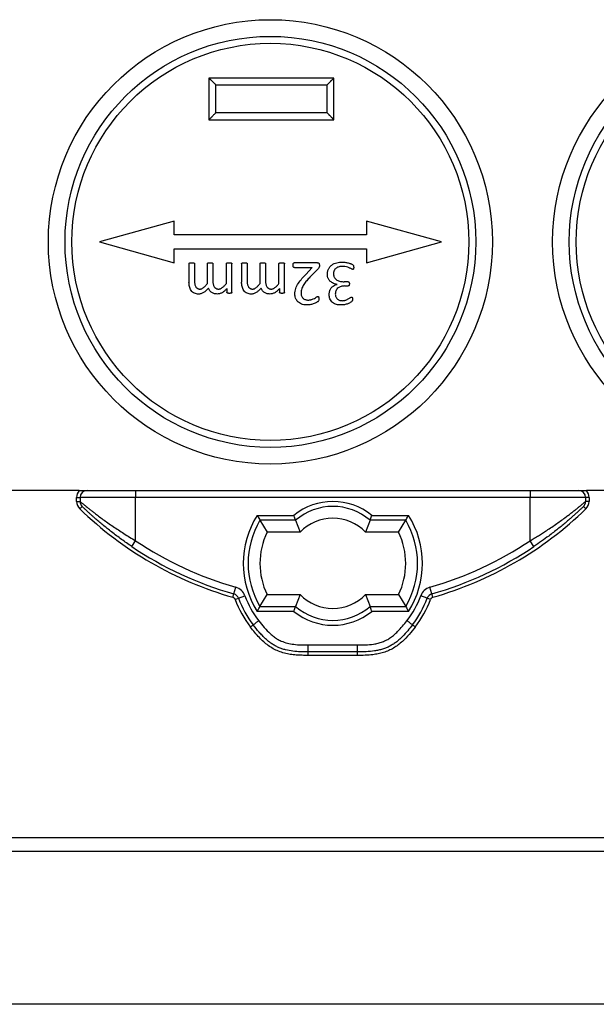
# Model space of a CAD drawing. Units: millimetres. Extents: x 46 to 1664, y 88 to 908.
# Drawn here: x 1423 to 1464, y 309 to 380 of the extents above; entities that cross this region are included whole.
import ezdxf

# ---------------------------------------------------------------- set-up
doc = ezdxf.new("R2010")
doc.units = ezdxf.units.MM

msp = doc.modelspace()

# ---------------------------------------------------------------- linework, layer by layer
at = {"color": 7, "linetype": 'Continuous', "lineweight": 25}
for p, q in [((1445.43, 375.595), (1436.43, 375.595)), ((1436.43, 375.595), (1436.43, 372.595)), ((1436.93, 375.095), (1444.93, 375.095)), ((1436.93, 373.095), (1436.93, 375.095)), ((1444.93, 375.095), (1444.93, 373.095)), ((1445.43, 372.595), (1445.43, 375.595)), ((1444.93, 373.095), (1436.93, 373.095)), ((1436.43, 372.595), (1445.43, 372.595)), ((1433.93, 365.295), (1428.53, 363.795)), ((1433.93, 364.295), (1433.93, 365.295)), ((1447.78, 365.295), (1447.78, 364.295)), ((1453.18, 363.795), (1447.78, 365.295)), ((1428.53, 363.795), (1433.93, 362.295)), ((1447.78, 364.295), (1433.93, 364.295)), ((1447.78, 362.295), (1453.18, 363.795)), ((1433.93, 363.295), (1447.78, 363.295)), ((1433.93, 362.295), (1433.93, 363.295)), ((1447.78, 363.295), (1447.78, 362.295)), ((1434.989, 362.225), (1434.987, 360.902)), ((1435.386, 362.226), (1435.386, 360.98)), ((1436.313, 360.794), (1436.313, 362.226)), ((1436.71, 362.226), (1436.71, 360.98)), ((1437.68, 360.794), (1437.681, 362.226)), ((1438.078, 360.161), (1438.078, 362.225)), ((1438.783, 362.225), (1438.782, 360.902)), ((1439.181, 362.226), (1439.18, 360.98)), ((1440.107, 360.794), (1440.107, 362.226)), ((1440.504, 362.226), (1440.504, 360.98)), ((1441.475, 360.794), (1441.475, 362.226)), ((1441.872, 360.161), (1441.872, 362.225)), ((1444.253, 362.296), (1442.578, 362.296)), ((1442.581, 361.943), (1443.872, 361.943)), ((1443.872, 361.943), (1443.418, 361.454)), ((1443.697, 361.25), (1444.291, 361.855)), ((1446.452, 360.929), (1446.163, 360.928)), ((1437.718, 360.43), (1437.719, 360.161)), ((1441.512, 360.43), (1441.513, 360.161)), ((1446.192, 360.621), (1446.455, 360.62)), ((1427.081, 345.895), (1367.832, 345.895)), ((1426.89, 345.395), (1427.14, 345.395)), ((1426.89, 345.106), (1426.89, 345.395)), ((1427.14, 345.395), (1427.14, 345.106)), ((1431.14, 345.395), (1427.14, 345.395)), ((1427.64, 345.895), (1431.14, 345.895)), ((1431.14, 345.895), (1459.57, 345.895)), ((1431.14, 345.895), (1431.14, 345.395)), ((1431.14, 342.278), (1431.14, 345.395)), ((1459.57, 345.395), (1431.14, 345.395)), ((1459.57, 345.895), (1459.57, 345.395)), ((1459.57, 345.895), (1463.07, 345.895)), ((1459.57, 342.278), (1459.57, 345.395)), ((1463.57, 345.395), (1459.57, 345.395)), ((1463.57, 345.395), (1463.57, 345.106)), ((1463.82, 345.395), (1463.57, 345.395)), ((1622.878, 345.895), (1463.629, 345.895)), ((1463.82, 345.395), (1463.82, 345.106)), ((1426.89, 345.106), (1427.14, 345.106)), ((1427.119, 344.567), (1427.293, 344.747)), ((1463.591, 344.567), (1463.417, 344.747)), ((1463.82, 345.106), (1463.57, 345.106)), ((1439.901, 344.103), (1442.542, 344.103)), ((1448.168, 344.103), (1450.809, 344.103)), ((1442.67, 343.749), (1440.099, 343.749)), ((1440.099, 343.749), (1440.612, 342.895)), ((1442.67, 343.749), (1443.01, 342.895)), ((1448.04, 343.749), (1447.7, 342.895)), ((1450.611, 343.749), (1448.04, 343.749)), ((1450.098, 342.895), (1450.611, 343.749)), ((1443.01, 342.895), (1440.612, 342.895)), ((1450.098, 342.895), (1447.7, 342.895)), ((1430.861, 341.863), (1431.14, 342.278)), ((1459.849, 341.863), (1459.57, 342.278)), ((1438.22, 338.446), (1438.357, 338.927)), ((1452.49, 338.446), (1452.352, 338.927)), ((1438.152, 338.206), (1438.22, 338.446)), ((1438.552, 338.139), (1439.021, 338.311)), ((1440.099, 337.542), (1440.612, 338.395)), ((1440.612, 338.395), (1443.01, 338.395)), ((1443.01, 338.395), (1442.67, 337.542)), ((1447.7, 338.395), (1448.04, 337.542)), ((1447.7, 338.395), (1450.098, 338.395)), ((1450.098, 338.395), (1450.611, 337.542)), ((1452.158, 338.139), (1451.689, 338.311)), ((1452.558, 338.206), (1452.49, 338.446)), ((1438.318, 338.052), (1438.552, 338.139)), ((1440.099, 337.542), (1442.67, 337.542)), ((1448.04, 337.542), (1450.611, 337.542)), ((1452.392, 338.052), (1452.158, 338.139)), ((1442.542, 337.188), (1439.901, 337.188)), ((1450.809, 337.188), (1448.168, 337.188)), ((1443.574, 334.77), (1447.136, 334.77)), ((1447.136, 334.27), (1443.574, 334.27)), ((1447.136, 334.02), (1443.574, 334.02)), ((1366.355, 320.895), (1624.355, 320.895)), ((1624.355, 319.895), (1366.355, 319.895)), ((1624.355, 308.895), (1366.355, 308.895))]:
    msp.add_line(p, q, dxfattribs=at)
for centre, radius in [((1440.855, 363.795), 16), ((1477.188, 363.795), 16), ((1440.855, 363.795), 14.8), ((1440.855, 363.795), 14.3), ((1477.188, 363.795), 14.8), ((1477.188, 363.795), 14.3)]:
    msp.add_circle(centre, radius, dxfattribs=at)
for centre, radius, start, end in [((1427.64, 345.395), 0.75, 138.18969, 180), ((1427.64, 345.395), 0.5, 90, 180), ((1463.07, 345.395), 0.5, 360, 90), ((1463.07, 345.395), 0.75, 360, 41.81031), ((1427.64, 345.106), 0.75, 180, 225.99585), ((1427.64, 345.106), 0.5, 180, 205.63824), ((1445.355, 340.645), 4.457, 50.86302, 129.13698), ((1445.355, 340.645), 4.104, 49.13986, 130.86014), ((1463.07, 345.106), 0.5, 334.64511, 360), ((1463.07, 345.106), 0.75, 314.00415, 360), ((1445.355, 363.448), 26.25, 225.99585, 254.07299), ((1445.355, 340.645), 6.457, 147.62925, 212.37075), ((1445.355, 340.645), 3.25, 43.81306, 136.18694), ((1445.355, 340.645), 6.457, 327.62925, 32.37075), ((1445.355, 363.448), 26.25, 285.92701, 314.00415), ((1445.355, 340.645), 6.104, 149.43716, 210.56284), ((1445.355, 340.645), 6.104, 329.43716, 30.56284), ((1445.355, 340.645), 5.25, 154.62307, 205.37693), ((1445.355, 340.645), 5.25, 334.62307, 25.37693), ((1445.355, 363.448), 26, 236.11999, 254.07299), ((1445.355, 363.448), 25.5, 236.11999, 254.07299), ((1445.355, 363.448), 25.5, 285.92701, 303.88001), ((1445.355, 363.448), 26, 285.92701, 303.88001), ((1438.083, 337.966), 1, 20.22974, 74.07299), ((1452.627, 337.966), 1, 105.92701, 159.77026), ((1438.083, 337.966), 0.25, 20.22974, 74.07299), ((1438.083, 337.966), 0.5, 20.22974, 74.07299), ((1445.355, 340.645), 6.75, 200.22974, 217.66989), ((1445.355, 340.645), 3.25, 223.81306, 316.18694), ((1445.355, 340.645), 6.75, 322.33011, 339.77026), ((1452.627, 337.966), 0.5, 105.92701, 159.77026), ((1452.627, 337.966), 0.25, 105.92701, 159.77026), ((1445.355, 340.645), 7.5, 200.22974, 217.66989), ((1445.355, 340.645), 7.25, 200.22974, 217.66989), ((1445.355, 340.645), 4.104, 229.13986, 310.86014), ((1445.355, 340.645), 7.25, 322.33011, 339.77026), ((1445.355, 340.645), 7.5, 322.33011, 339.77026), ((1445.355, 340.645), 4.457, 230.86302, 309.13698)]:
    msp.add_arc(centre, radius, start, end, dxfattribs=at)
for points, knots in [([(1436.68, 375.345), (1436.665, 375.36), (1436.638, 375.387), (1436.599, 375.424), (1436.565, 375.457), (1436.526, 375.493), (1436.485, 375.532), (1436.452, 375.567), (1436.433, 375.59), (1436.431, 375.594), (1436.43, 375.595)], [0, 0, 0, 0, 0.128807, 0.244657, 0.347645, 0.437906, 0.616921, 0.768402, 0.894726, 1, 1, 1, 1]), ([(1436.93, 375.095), (1436.93, 375.096), (1436.929, 375.097), (1436.922, 375.107), (1436.91, 375.121), (1436.892, 375.141), (1436.867, 375.167), (1436.826, 375.205), (1436.763, 375.265), (1436.71, 375.317), (1436.68, 375.345)], [0, 0, 0, 0, 0.064941, 0.137828, 0.220079, 0.312685, 0.416337, 0.531529, 0.738856, 1, 1, 1, 1]), ([(1444.93, 375.095), (1444.931, 375.096), (1444.932, 375.097), (1444.941, 375.103), (1444.956, 375.115), (1444.976, 375.134), (1445.001, 375.159), (1445.04, 375.2), (1445.099, 375.263), (1445.151, 375.316), (1445.18, 375.345)], [0, 0, 0, 0, 0.064941, 0.137828, 0.220079, 0.312685, 0.416337, 0.531529, 0.738856, 1, 1, 1, 1]), ([(1445.18, 375.345), (1445.194, 375.36), (1445.221, 375.387), (1445.259, 375.427), (1445.291, 375.46), (1445.328, 375.5), (1445.366, 375.54), (1445.402, 375.574), (1445.425, 375.592), (1445.428, 375.594), (1445.43, 375.595)], [0, 0, 0, 0, 0.128807, 0.244657, 0.347645, 0.437906, 0.616921, 0.768402, 0.894726, 1, 1, 1, 1]), ([(1436.93, 373.095), (1436.929, 373.095), (1436.928, 373.094), (1436.919, 373.088), (1436.904, 373.076), (1436.884, 373.057), (1436.858, 373.032), (1436.82, 372.991), (1436.761, 372.928), (1436.709, 372.875), (1436.68, 372.845)], [0, 0, 0, 0, 0.064941, 0.137828, 0.220079, 0.312685, 0.416337, 0.531529, 0.738856, 1, 1, 1, 1]), ([(1445.18, 372.845), (1445.166, 372.86), (1445.138, 372.887), (1445.101, 372.927), (1445.069, 372.96), (1445.032, 373), (1444.994, 373.04), (1444.958, 373.074), (1444.935, 373.092), (1444.932, 373.094), (1444.93, 373.095)], [0, 0, 0, 0, 0.128807, 0.244657, 0.347645, 0.437906, 0.616921, 0.768402, 0.894726, 1, 1, 1, 1]), ([(1436.68, 372.845), (1436.666, 372.831), (1436.638, 372.803), (1436.601, 372.764), (1436.569, 372.731), (1436.532, 372.691), (1436.494, 372.651), (1436.458, 372.617), (1436.435, 372.599), (1436.432, 372.596), (1436.43, 372.595)], [0, 0, 0, 0, 0.128807, 0.244657, 0.347645, 0.437906, 0.616921, 0.768402, 0.894726, 1, 1, 1, 1]), ([(1445.43, 372.595), (1445.429, 372.596), (1445.428, 372.597), (1445.419, 372.603), (1445.404, 372.615), (1445.384, 372.634), (1445.358, 372.659), (1445.32, 372.7), (1445.261, 372.763), (1445.209, 372.816), (1445.18, 372.845)], [0, 0, 0, 0, 0.064941, 0.137828, 0.220079, 0.312685, 0.416337, 0.531529, 0.738856, 1, 1, 1, 1]), ([(1444.961, 361.445), (1444.964, 361.51), (1444.968, 361.609), (1445.001, 361.735), (1445.048, 361.857), (1445.135, 361.998), (1445.325, 362.18), (1445.572, 362.287), (1445.829, 362.332), (1445.96, 362.336), (1446.025, 362.338)], [0, 0, 0, 0, 0.1251449, 0.1875186, 0.2504111, 0.3743899, 0.5004789, 0.7495676, 0.8747703, 1, 1, 1, 1]), ([(1446.025, 362.338), (1446.068, 362.338), (1446.153, 362.336), (1446.322, 362.317), (1446.481, 362.283), (1446.618, 362.238), (1446.696, 362.205), (1446.761, 362.174), (1446.821, 362.136), (1446.847, 362.08), (1446.857, 362.017), (1446.858, 361.974), (1446.858, 361.949)], [0, 0, 0, 0, 0.125148, 0.250254, 0.500382, 0.600473, 0.672845, 0.75061, 0.812813, 0.874939, 0.925785, 1, 1, 1, 1]), ([(1434.989, 362.225), (1434.99, 362.231), (1434.99, 362.242), (1434.998, 362.257), (1435.012, 362.27), (1435.031, 362.28), (1435.058, 362.287), (1435.092, 362.294), (1435.136, 362.295), (1435.168, 362.296), (1435.186, 362.296)], [0, 0, 0, 0, 0.075593, 0.146765, 0.221095, 0.313823, 0.429709, 0.582231, 0.768754, 1, 1, 1, 1]), ([(1435.186, 362.296), (1435.204, 362.296), (1435.236, 362.295), (1435.281, 362.294), (1435.315, 362.287), (1435.343, 362.28), (1435.363, 362.269), (1435.377, 362.258), (1435.385, 362.242), (1435.386, 362.232), (1435.386, 362.226)], [0, 0, 0, 0, 0.231913, 0.422509, 0.570587, 0.691028, 0.785441, 0.86122, 0.927682, 1, 1, 1, 1]), ([(1436.313, 362.226), (1436.313, 362.232), (1436.314, 362.243), (1436.322, 362.258), (1436.336, 362.27), (1436.356, 362.28), (1436.384, 362.287), (1436.419, 362.294), (1436.463, 362.295), (1436.495, 362.296), (1436.513, 362.296)], [0, 0, 0, 0, 0.072038, 0.140021, 0.215956, 0.310565, 0.431254, 0.582568, 0.770585, 1, 1, 1, 1]), ([(1436.513, 362.296), (1436.53, 362.296), (1436.561, 362.295), (1436.605, 362.294), (1436.641, 362.287), (1436.669, 362.28), (1436.689, 362.27), (1436.702, 362.257), (1436.709, 362.242), (1436.71, 362.232), (1436.71, 362.226)], [0, 0, 0, 0, 0.22207, 0.414435, 0.569792, 0.69424, 0.78953, 0.861651, 0.927443, 1, 1, 1, 1]), ([(1437.681, 362.226), (1437.681, 362.232), (1437.681, 362.243), (1437.69, 362.257), (1437.703, 362.27), (1437.723, 362.28), (1437.75, 362.287), (1437.785, 362.294), (1437.829, 362.295), (1437.862, 362.296), (1437.88, 362.296)], [0, 0, 0, 0, 0.071965, 0.139879, 0.213546, 0.308058, 0.422909, 0.574069, 0.761895, 1, 1, 1, 1]), ([(1437.88, 362.296), (1437.898, 362.296), (1437.93, 362.295), (1437.974, 362.294), (1438.009, 362.287), (1438.037, 362.28), (1438.057, 362.27), (1438.07, 362.257), (1438.076, 362.242), (1438.077, 362.231), (1438.078, 362.225)], [0, 0, 0, 0, 0.230397, 0.41922, 0.571181, 0.692388, 0.787401, 0.859314, 0.927653, 1, 1, 1, 1]), ([(1438.783, 362.225), (1438.784, 362.23), (1438.784, 362.242), (1438.793, 362.257), (1438.806, 362.27), (1438.825, 362.28), (1438.852, 362.287), (1438.887, 362.293), (1438.93, 362.295), (1438.962, 362.296), (1438.98, 362.296)], [0, 0, 0, 0, 0.075593, 0.146765, 0.221095, 0.313823, 0.429709, 0.582231, 0.768754, 1, 1, 1, 1]), ([(1438.98, 362.296), (1438.998, 362.296), (1439.03, 362.295), (1439.075, 362.294), (1439.109, 362.287), (1439.137, 362.28), (1439.157, 362.269), (1439.171, 362.258), (1439.179, 362.242), (1439.18, 362.232), (1439.181, 362.226)], [0, 0, 0, 0, 0.231913, 0.422509, 0.570587, 0.691028, 0.785441, 0.86122, 0.927682, 1, 1, 1, 1]), ([(1440.107, 362.226), (1440.107, 362.232), (1440.108, 362.243), (1440.116, 362.257), (1440.131, 362.269), (1440.151, 362.28), (1440.178, 362.287), (1440.213, 362.294), (1440.257, 362.295), (1440.289, 362.296), (1440.307, 362.296)], [0, 0, 0, 0, 0.072038, 0.140021, 0.215956, 0.310565, 0.431254, 0.582568, 0.770585, 1, 1, 1, 1]), ([(1440.307, 362.296), (1440.324, 362.296), (1440.356, 362.295), (1440.399, 362.294), (1440.435, 362.287), (1440.463, 362.28), (1440.483, 362.27), (1440.496, 362.257), (1440.503, 362.242), (1440.504, 362.232), (1440.504, 362.226)], [0, 0, 0, 0, 0.22207, 0.414435, 0.569792, 0.69424, 0.78953, 0.861651, 0.927443, 1, 1, 1, 1]), ([(1441.475, 362.226), (1441.475, 362.232), (1441.475, 362.243), (1441.484, 362.257), (1441.497, 362.27), (1441.517, 362.28), (1441.544, 362.287), (1441.579, 362.293), (1441.623, 362.295), (1441.656, 362.296), (1441.675, 362.296)], [0, 0, 0, 0, 0.071965, 0.139879, 0.213546, 0.308058, 0.422909, 0.574069, 0.761895, 1, 1, 1, 1]), ([(1441.675, 362.296), (1441.692, 362.296), (1441.724, 362.295), (1441.768, 362.293), (1441.803, 362.287), (1441.831, 362.28), (1441.851, 362.27), (1441.864, 362.257), (1441.871, 362.242), (1441.871, 362.231), (1441.872, 362.225)], [0, 0, 0, 0, 0.230397, 0.41922, 0.571181, 0.692388, 0.787401, 0.859314, 0.927653, 1, 1, 1, 1]), ([(1442.489, 362.117), (1442.489, 362.131), (1442.49, 362.157), (1442.495, 362.193), (1442.501, 362.225), (1442.511, 362.251), (1442.523, 362.272), (1442.54, 362.286), (1442.558, 362.295), (1442.572, 362.296), (1442.578, 362.296)], [0, 0, 0, 0, 0.186628, 0.352823, 0.496129, 0.619111, 0.725219, 0.819972, 0.908993, 1, 1, 1, 1]), ([(1442.581, 361.943), (1442.572, 361.945), (1442.556, 361.948), (1442.533, 361.962), (1442.515, 361.983), (1442.501, 362.014), (1442.491, 362.06), (1442.49, 362.096), (1442.489, 362.117)], [0, 0, 0, 0, 0.119895, 0.235367, 0.358384, 0.499001, 0.71355, 1, 1, 1, 1]), ([(1444.253, 362.296), (1444.275, 362.295), (1444.308, 362.293), (1444.346, 362.27), (1444.37, 362.239), (1444.384, 362.185), (1444.385, 362.142), (1444.386, 362.116)], [0, 0, 0, 0, 0.249481, 0.374483, 0.499743, 0.700754, 1, 1, 1, 1]), ([(1444.386, 362.116), (1444.386, 362.088), (1444.385, 362.04), (1444.373, 361.971), (1444.339, 361.912), (1444.308, 361.875), (1444.291, 361.855)], [0, 0, 0, 0, 0.298275, 0.499927, 0.723259, 1, 1, 1, 1]), ([(1446.031, 362.031), (1445.992, 362.03), (1445.914, 362.027), (1445.761, 362), (1445.614, 361.934), (1445.502, 361.823), (1445.453, 361.739), (1445.426, 361.666), (1445.406, 361.59), (1445.403, 361.53), (1445.401, 361.491)], [0, 0, 0, 0, 0.125241, 0.250414, 0.499485, 0.623631, 0.749566, 0.809033, 0.874852, 1, 1, 1, 1]), ([(1446.794, 361.81), (1446.787, 361.812), (1446.771, 361.815), (1446.751, 361.824), (1446.728, 361.836), (1446.684, 361.86), (1446.613, 361.894), (1446.521, 361.933), (1446.395, 361.978), (1446.266, 362.013), (1446.133, 362.028), (1446.066, 362.03), (1446.031, 362.031)], [0, 0, 0, 0, 0.026442, 0.062362, 0.08, 0.124873, 0.249932, 0.371411, 0.500039, 0.749932, 0.86893, 1, 1, 1, 1]), ([(1446.858, 361.949), (1446.857, 361.932), (1446.856, 361.904), (1446.852, 361.868), (1446.843, 361.844), (1446.833, 361.826), (1446.816, 361.814), (1446.802, 361.812), (1446.794, 361.81)], [0, 0, 0, 0, 0.305801, 0.499786, 0.637086, 0.751576, 0.858531, 1, 1, 1, 1]), ([(1435.692, 360.038), (1435.639, 360.04), (1435.534, 360.043), (1435.38, 360.09), (1435.245, 360.175), (1435.101, 360.332), (1435.023, 360.535), (1434.993, 360.744), (1434.989, 360.849), (1434.987, 360.902)], [0, 0, 0, 0, 0.125211, 0.250274, 0.374954, 0.500381, 0.749343, 0.874669, 1, 1, 1, 1]), ([(1435.386, 360.98), (1435.387, 360.938), (1435.389, 360.859), (1435.405, 360.746), (1435.433, 360.646), (1435.469, 360.573), (1435.504, 360.522), (1435.533, 360.49), (1435.567, 360.463), (1435.603, 360.44), (1435.642, 360.422), (1435.685, 360.409), (1435.731, 360.401), (1435.763, 360.4), (1435.78, 360.399)], [0, 0, 0, 0, 0.156711, 0.300009, 0.430472, 0.549886, 0.606105, 0.66151, 0.714629, 0.768195, 0.822685, 0.879085, 0.937281, 1, 1, 1, 1]), ([(1436.71, 360.98), (1436.711, 360.938), (1436.713, 360.859), (1436.732, 360.746), (1436.763, 360.645), (1436.801, 360.572), (1436.838, 360.522), (1436.868, 360.49), (1436.903, 360.463), (1436.94, 360.44), (1436.981, 360.422), (1437.025, 360.408), (1437.073, 360.401), (1437.106, 360.4), (1437.124, 360.399)], [0, 0, 0, 0, 0.154403, 0.296094, 0.425603, 0.544789, 0.601164, 0.656321, 0.709974, 0.764192, 0.819429, 0.875804, 0.93651, 1, 1, 1, 1]), ([(1439.487, 360.038), (1439.434, 360.04), (1439.328, 360.043), (1439.174, 360.09), (1439.039, 360.175), (1438.895, 360.332), (1438.818, 360.535), (1438.787, 360.744), (1438.783, 360.849), (1438.782, 360.902)], [0, 0, 0, 0, 0.125211, 0.250274, 0.374954, 0.500381, 0.749343, 0.874669, 1, 1, 1, 1]), ([(1439.18, 360.98), (1439.181, 360.938), (1439.183, 360.859), (1439.2, 360.746), (1439.228, 360.646), (1439.263, 360.573), (1439.298, 360.522), (1439.328, 360.49), (1439.361, 360.463), (1439.397, 360.44), (1439.436, 360.422), (1439.479, 360.408), (1439.526, 360.401), (1439.558, 360.4), (1439.574, 360.399)], [0, 0, 0, 0, 0.156711, 0.300009, 0.430472, 0.549886, 0.606105, 0.66151, 0.714629, 0.768195, 0.822685, 0.879085, 0.937281, 1, 1, 1, 1]), ([(1440.504, 360.98), (1440.505, 360.938), (1440.507, 360.859), (1440.527, 360.746), (1440.557, 360.645), (1440.595, 360.572), (1440.632, 360.522), (1440.662, 360.49), (1440.697, 360.463), (1440.734, 360.44), (1440.775, 360.422), (1440.819, 360.408), (1440.867, 360.401), (1440.901, 360.4), (1440.918, 360.399)], [0, 0, 0, 0, 0.154403, 0.296094, 0.425603, 0.544789, 0.601164, 0.656321, 0.709974, 0.764192, 0.819429, 0.875804, 0.93651, 1, 1, 1, 1]), ([(1442.622, 360.031), (1442.624, 360.101), (1442.629, 360.241), (1442.69, 360.516), (1442.865, 360.824), (1443.125, 361.153), (1443.32, 361.353), (1443.418, 361.454)], [0, 0, 0, 0, 0.125082, 0.250086, 0.499644, 0.749761, 1, 1, 1, 1]), ([(1443.697, 361.25), (1443.62, 361.168), (1443.465, 361.005), (1443.263, 360.734), (1443.128, 360.485), (1443.071, 360.266), (1443.066, 360.153), (1443.064, 360.097)], [0, 0, 0, 0, 0.250197, 0.500285, 0.749956, 0.874931, 1, 1, 1, 1]), ([(1445.664, 360.738), (1445.618, 360.745), (1445.528, 360.757), (1445.355, 360.818), (1445.206, 360.913), (1445.095, 361.034), (1445.041, 361.119), (1445.003, 361.203), (1444.979, 361.279), (1444.965, 361.36), (1444.962, 361.415), (1444.961, 361.445)], [0, 0, 0, 0, 0.125145, 0.250235, 0.49949, 0.599579, 0.699628, 0.774051, 0.849851, 0.917529, 1, 1, 1, 1]), ([(1445.401, 361.491), (1445.404, 361.446), (1445.407, 361.379), (1445.435, 361.295), (1445.473, 361.215), (1445.541, 361.127), (1445.682, 361.017), (1445.855, 360.958), (1446.03, 360.93), (1446.119, 360.929), (1446.163, 360.928)], [0, 0, 0, 0, 0.125052, 0.188271, 0.250314, 0.372221, 0.500194, 0.749533, 0.874734, 1, 1, 1, 1]), ([(1446.452, 360.929), (1446.461, 360.927), (1446.478, 360.925), (1446.51, 360.91), (1446.534, 360.872), (1446.547, 360.822), (1446.548, 360.787), (1446.548, 360.769)], [0, 0, 0, 0, 0.137967, 0.249789, 0.498009, 0.748596, 1, 1, 1, 1]), ([(1436.389, 360.462), (1436.342, 360.41), (1436.248, 360.307), (1436.088, 360.17), (1435.933, 360.084), (1435.798, 360.044), (1435.727, 360.04), (1435.692, 360.038)], [0, 0, 0, 0, 0.2501541, 0.5002294, 0.7498467, 0.8749917, 1, 1, 1, 1]), ([(1435.78, 360.399), (1435.801, 360.401), (1435.844, 360.403), (1435.909, 360.423), (1435.973, 360.455), (1436.037, 360.501), (1436.102, 360.557), (1436.17, 360.625), (1436.242, 360.705), (1436.288, 360.763), (1436.313, 360.794)], [0, 0, 0, 0, 0.093168, 0.188838, 0.29341, 0.406365, 0.531429, 0.671829, 0.828103, 1, 1, 1, 1]), ([(1437.037, 360.042), (1436.999, 360.043), (1436.93, 360.046), (1436.827, 360.063), (1436.732, 360.094), (1436.639, 360.141), (1436.557, 360.204), (1436.488, 360.281), (1436.43, 360.367), (1436.403, 360.431), (1436.389, 360.462)], [0, 0, 0, 0, 0.136999, 0.249899, 0.378032, 0.499926, 0.623689, 0.749891, 0.874959, 1, 1, 1, 1]), ([(1437.718, 360.43), (1437.672, 360.381), (1437.581, 360.282), (1437.421, 360.156), (1437.269, 360.081), (1437.138, 360.046), (1437.07, 360.043), (1437.037, 360.042)], [0, 0, 0, 0, 0.250151, 0.500134, 0.749787, 0.874959, 1, 1, 1, 1]), ([(1437.124, 360.399), (1437.146, 360.401), (1437.191, 360.403), (1437.258, 360.423), (1437.325, 360.455), (1437.393, 360.5), (1437.461, 360.557), (1437.532, 360.625), (1437.607, 360.704), (1437.655, 360.763), (1437.68, 360.794)], [0, 0, 0, 0, 0.094468, 0.192173, 0.297353, 0.41121, 0.536534, 0.675826, 0.830394, 1, 1, 1, 1]), ([(1440.183, 360.462), (1440.136, 360.41), (1440.042, 360.307), (1439.882, 360.17), (1439.727, 360.084), (1439.592, 360.044), (1439.522, 360.04), (1439.487, 360.038)], [0, 0, 0, 0, 0.2501541, 0.5002294, 0.7498467, 0.8749917, 1, 1, 1, 1]), ([(1439.574, 360.399), (1439.595, 360.4), (1439.639, 360.403), (1439.703, 360.423), (1439.767, 360.455), (1439.831, 360.501), (1439.896, 360.557), (1439.964, 360.625), (1440.036, 360.705), (1440.082, 360.763), (1440.107, 360.794)], [0, 0, 0, 0, 0.093168, 0.188838, 0.29341, 0.406365, 0.531429, 0.671829, 0.828103, 1, 1, 1, 1]), ([(1440.831, 360.042), (1440.793, 360.043), (1440.724, 360.046), (1440.621, 360.063), (1440.526, 360.094), (1440.434, 360.141), (1440.352, 360.203), (1440.282, 360.281), (1440.224, 360.367), (1440.197, 360.431), (1440.183, 360.462)], [0, 0, 0, 0, 0.136999, 0.249899, 0.378032, 0.499926, 0.623689, 0.749891, 0.874959, 1, 1, 1, 1]), ([(1441.512, 360.43), (1441.467, 360.38), (1441.375, 360.282), (1441.215, 360.156), (1441.063, 360.08), (1440.932, 360.046), (1440.864, 360.043), (1440.831, 360.042)], [0, 0, 0, 0, 0.250151, 0.500134, 0.749787, 0.874959, 1, 1, 1, 1]), ([(1440.918, 360.399), (1440.94, 360.4), (1440.985, 360.403), (1441.052, 360.423), (1441.12, 360.455), (1441.187, 360.5), (1441.255, 360.557), (1441.326, 360.625), (1441.401, 360.704), (1441.449, 360.763), (1441.475, 360.794)], [0, 0, 0, 0, 0.094468, 0.192173, 0.297353, 0.41121, 0.536534, 0.675826, 0.830394, 1, 1, 1, 1]), ([(1445.092, 359.997), (1445.094, 360.035), (1445.096, 360.108), (1445.115, 360.213), (1445.143, 360.31), (1445.184, 360.398), (1445.237, 360.481), (1445.303, 360.556), (1445.395, 360.632), (1445.49, 360.686), (1445.587, 360.719), (1445.637, 360.73), (1445.663, 360.736)], [0, 0, 0, 0, 0.110813, 0.214695, 0.313063, 0.407586, 0.500138, 0.600533, 0.700163, 0.849947, 0.920639, 1, 1, 1, 1]), ([(1446.192, 360.621), (1446.147, 360.619), (1446.064, 360.615), (1445.941, 360.592), (1445.829, 360.548), (1445.719, 360.478), (1445.626, 360.378), (1445.567, 360.261), (1445.537, 360.145), (1445.535, 360.074), (1445.534, 360.038)], [0, 0, 0, 0, 0.13617, 0.250087, 0.377222, 0.500085, 0.639892, 0.785597, 0.89278, 1, 1, 1, 1]), ([(1446.548, 360.769), (1446.547, 360.75), (1446.545, 360.717), (1446.535, 360.669), (1446.505, 360.628), (1446.472, 360.623), (1446.455, 360.62)], [0, 0, 0, 0, 0.296703, 0.503228, 0.747244, 1, 1, 1, 1]), ([(1437.897, 360.09), (1437.876, 360.091), (1437.841, 360.091), (1437.788, 360.095), (1437.734, 360.11), (1437.724, 360.145), (1437.719, 360.161)], [0, 0, 0, 0, 0.2929428, 0.5043569, 0.7731388, 1, 1, 1, 1]), ([(1438.078, 360.161), (1438.077, 360.152), (1438.076, 360.134), (1438.049, 360.107), (1438.008, 360.095), (1437.954, 360.091), (1437.918, 360.091), (1437.897, 360.09)], [0, 0, 0, 0, 0.125207, 0.249353, 0.498507, 0.702928, 1, 1, 1, 1]), ([(1441.691, 360.09), (1441.67, 360.091), (1441.635, 360.091), (1441.582, 360.095), (1441.528, 360.109), (1441.518, 360.145), (1441.513, 360.161)], [0, 0, 0, 0, 0.292943, 0.504357, 0.773139, 1, 1, 1, 1]), ([(1441.872, 360.161), (1441.871, 360.152), (1441.87, 360.134), (1441.843, 360.107), (1441.802, 360.095), (1441.748, 360.091), (1441.712, 360.091), (1441.691, 360.09)], [0, 0, 0, 0, 0.1252073, 0.2493531, 0.4985067, 0.7029283, 1, 1, 1, 1]), ([(1443.507, 359.252), (1443.451, 359.254), (1443.34, 359.257), (1443.123, 359.299), (1442.928, 359.395), (1442.785, 359.534), (1442.699, 359.664), (1442.644, 359.811), (1442.624, 359.942), (1442.622, 360.009), (1442.622, 360.031)], [0, 0, 0, 0, 0.12527, 0.250473, 0.499467, 0.600773, 0.699737, 0.849696, 0.949872, 1, 1, 1, 1]), ([(1443.064, 360.097), (1443.065, 360.064), (1443.068, 359.997), (1443.097, 359.901), (1443.142, 359.812), (1443.228, 359.71), (1443.345, 359.641), (1443.474, 359.61), (1443.541, 359.607), (1443.574, 359.606)], [0, 0, 0, 0, 0.125269, 0.250571, 0.376161, 0.500912, 0.749616, 0.87475, 1, 1, 1, 1]), ([(1444.342, 359.687), (1444.342, 359.666), (1444.342, 359.623), (1444.33, 359.559), (1444.288, 359.507), (1444.22, 359.459), (1444.128, 359.402), (1444.01, 359.351), (1443.887, 359.309), (1443.763, 359.277), (1443.635, 359.255), (1443.55, 359.253), (1443.507, 359.252)], [0, 0, 0, 0, 0.062546, 0.124876, 0.18691, 0.249412, 0.36972, 0.499535, 0.624618, 0.749773, 0.874869, 1, 1, 1, 1]), ([(1443.574, 359.606), (1443.608, 359.608), (1443.672, 359.61), (1443.763, 359.624), (1443.851, 359.651), (1443.968, 359.699), (1444.084, 359.759), (1444.169, 359.818), (1444.209, 359.844), (1444.229, 359.856), (1444.25, 359.866), (1444.266, 359.869), (1444.274, 359.87)], [0, 0, 0, 0, 0.1369832, 0.2499689, 0.3619681, 0.5000789, 0.7500517, 0.8750945, 0.9098007, 0.9376063, 0.9687162, 1, 1, 1, 1]), ([(1444.274, 359.87), (1444.283, 359.869), (1444.301, 359.866), (1444.325, 359.838), (1444.34, 359.776), (1444.341, 359.723), (1444.342, 359.687)], [0, 0, 0, 0, 0.124881, 0.249298, 0.49905, 1, 1, 1, 1]), ([(1445.941, 359.252), (1445.887, 359.253), (1445.781, 359.256), (1445.571, 359.295), (1445.371, 359.386), (1445.221, 359.54), (1445.144, 359.682), (1445.099, 359.837), (1445.095, 359.944), (1445.092, 359.997)], [0, 0, 0, 0, 0.125309, 0.25056, 0.499537, 0.623913, 0.74962, 0.874768, 1, 1, 1, 1]), ([(1445.534, 360.038), (1445.535, 360.006), (1445.538, 359.942), (1445.564, 359.847), (1445.606, 359.759), (1445.664, 359.689), (1445.729, 359.636), (1445.81, 359.596), (1445.91, 359.566), (1445.988, 359.563), (1446.027, 359.562)], [0, 0, 0, 0, 0.125089, 0.2502, 0.375948, 0.500167, 0.600115, 0.700189, 0.850018, 1, 1, 1, 1]), ([(1446.769, 359.668), (1446.768, 359.654), (1446.768, 359.633), (1446.766, 359.591), (1446.754, 359.545), (1446.716, 359.493), (1446.647, 359.442), (1446.553, 359.39), (1446.398, 359.322), (1446.235, 359.278), (1446.068, 359.255), (1445.983, 359.253), (1445.941, 359.252)], [0, 0, 0, 0, 0.041619, 0.062563, 0.124908, 0.180506, 0.249464, 0.376807, 0.499638, 0.749707, 0.874825, 1, 1, 1, 1]), ([(1446.027, 359.562), (1446.06, 359.564), (1446.122, 359.566), (1446.209, 359.581), (1446.295, 359.61), (1446.379, 359.645), (1446.465, 359.687), (1446.546, 359.733), (1446.606, 359.772), (1446.644, 359.798), (1446.663, 359.811), (1446.682, 359.821), (1446.697, 359.824), (1446.705, 359.826)], [0, 0, 0, 0, 0.136206, 0.249904, 0.360844, 0.499996, 0.62266, 0.750073, 0.875106, 0.914082, 0.937609, 0.969386, 1, 1, 1, 1]), ([(1446.705, 359.826), (1446.713, 359.826), (1446.729, 359.825), (1446.755, 359.804), (1446.769, 359.747), (1446.769, 359.7), (1446.769, 359.668)], [0, 0, 0, 0, 0.125641, 0.249839, 0.4984983, 1, 1, 1, 1]), ([(1427.081, 345.895), (1427.11, 345.895), (1427.169, 345.895), (1427.287, 345.895), (1427.43, 345.895), (1427.552, 345.895), (1427.622, 345.895), (1427.639, 345.895), (1427.64, 345.895)], [0, 0, 0, 0, 0.139723, 0.283291, 0.588168, 0.901459, 0.992808, 1, 1, 1, 1]), ([(1463.07, 345.895), (1463.071, 345.895), (1463.088, 345.895), (1463.157, 345.895), (1463.278, 345.895), (1463.421, 345.895), (1463.541, 345.895), (1463.599, 345.895), (1463.629, 345.895)], [0, 0, 0, 0, 0.007192, 0.098543, 0.405238, 0.716706, 0.856704, 1, 1, 1, 1]), ([(1427.14, 345.106), (1427.143, 345.104), (1427.148, 345.099), (1427.189, 345.065), (1427.247, 345.016), (1427.317, 344.958), (1427.402, 344.887), (1427.51, 344.799), (1427.642, 344.692), (1427.801, 344.565), (1427.978, 344.425), (1428.198, 344.255), (1428.466, 344.051), (1428.79, 343.813), (1429.141, 343.562), (1429.512, 343.306), (1429.897, 343.049), (1430.296, 342.791), (1430.711, 342.533), (1430.997, 342.363), (1431.14, 342.278)], [0, 0, 0, 0, 0.048286, 0.097162, 0.135408, 0.17393, 0.212698, 0.252033, 0.298867, 0.346028, 0.394116, 0.442483, 0.510133, 0.578408, 0.648521, 0.71922, 0.788035, 0.857373, 0.928388, 1, 1, 1, 1]), ([(1427.192, 344.892), (1427.195, 344.883), (1427.206, 344.858), (1427.228, 344.824), (1427.251, 344.791), (1427.269, 344.771), (1427.276, 344.763), (1427.277, 344.762)], [0, 0, 0, 0, 0.1821, 0.502944, 0.76602, 0.949333, 1, 1, 1, 1]), ([(1430.861, 341.863), (1430.738, 341.947), (1430.491, 342.114), (1430.125, 342.375), (1429.764, 342.64), (1429.418, 342.904), (1429.091, 343.162), (1428.783, 343.413), (1428.488, 343.661), (1428.243, 343.872), (1428.046, 344.047), (1427.89, 344.188), (1427.745, 344.319), (1427.592, 344.461), (1427.474, 344.573), (1427.39, 344.653), (1427.337, 344.703), (1427.3, 344.74), (1427.295, 344.744), (1427.293, 344.747)], [0, 0, 0, 0, 0.070306, 0.141118, 0.21348, 0.286361, 0.355116, 0.424342, 0.495176, 0.566638, 0.61324, 0.660081, 0.707771, 0.75581, 0.830085, 0.868123, 0.906462, 0.952905, 1, 1, 1, 1]), ([(1459.57, 342.278), (1459.671, 342.338), (1459.873, 342.457), (1460.173, 342.641), (1460.471, 342.828), (1460.793, 343.036), (1461.134, 343.263), (1461.491, 343.508), (1461.837, 343.753), (1462.14, 343.975), (1462.403, 344.172), (1462.629, 344.345), (1462.839, 344.509), (1463.033, 344.663), (1463.195, 344.795), (1463.326, 344.903), (1463.428, 344.987), (1463.503, 345.05), (1463.558, 345.097), (1463.566, 345.103), (1463.57, 345.106)], [0, 0, 0, 0, 0.050319, 0.100854, 0.152042, 0.203446, 0.269488, 0.335993, 0.404003, 0.47256, 0.525808, 0.579367, 0.633998, 0.689051, 0.746228, 0.794442, 0.843092, 0.891455, 0.94036, 1, 1, 1, 1]), ([(1463.417, 344.747), (1463.416, 344.745), (1463.413, 344.742), (1463.387, 344.718), (1463.347, 344.679), (1463.271, 344.607), (1463.142, 344.484), (1462.96, 344.315), (1462.769, 344.141), (1462.584, 343.976), (1462.381, 343.798), (1462.146, 343.597), (1461.879, 343.373), (1461.575, 343.127), (1461.253, 342.874), (1460.861, 342.576), (1460.394, 342.235), (1460.032, 341.988), (1459.849, 341.863)], [0, 0, 0, 0, 0.037008, 0.074351, 0.112721, 0.151424, 0.225948, 0.302309, 0.355513, 0.40913, 0.463886, 0.518972, 0.586185, 0.653881, 0.723006, 0.792593, 0.895519, 1, 1, 1, 1]), ([(1463.433, 344.762), (1463.434, 344.763), (1463.443, 344.773), (1463.475, 344.811), (1463.503, 344.853), (1463.517, 344.888), (1463.519, 344.894)], [0, 0, 0, 0, 0.042538, 0.305836, 0.884658, 1, 1, 1, 1]), ([(1439.901, 344.103), (1439.902, 344.101), (1439.908, 344.09), (1439.947, 344.02), (1440.018, 343.892), (1440.072, 343.797), (1440.099, 343.749)], [0, 0, 0, 0, 0.011102, 0.090187, 0.544418, 1, 1, 1, 1]), ([(1442.67, 343.749), (1442.653, 343.795), (1442.62, 343.886), (1442.573, 344.014), (1442.548, 344.086), (1442.542, 344.101), (1442.542, 344.103)], [0, 0, 0, 0, 0.441531, 0.882444, 0.986326, 1, 1, 1, 1]), ([(1448.04, 343.749), (1448.056, 343.795), (1448.09, 343.886), (1448.136, 344.014), (1448.162, 344.086), (1448.168, 344.101), (1448.168, 344.103)], [0, 0, 0, 0, 0.441531, 0.882444, 0.986326, 1, 1, 1, 1]), ([(1450.611, 343.749), (1450.638, 343.797), (1450.692, 343.892), (1450.763, 344.02), (1450.802, 344.09), (1450.808, 344.101), (1450.809, 344.103)], [0, 0, 0, 0, 0.455582, 0.909813, 0.988898, 1, 1, 1, 1]), ([(1439.901, 337.188), (1439.902, 337.19), (1439.908, 337.201), (1439.947, 337.271), (1440.018, 337.399), (1440.072, 337.494), (1440.099, 337.542)], [0, 0, 0, 0, 0.0111021, 0.090187, 0.5444185, 1, 1, 1, 1]), ([(1442.542, 337.188), (1442.542, 337.19), (1442.548, 337.205), (1442.573, 337.277), (1442.62, 337.405), (1442.653, 337.496), (1442.67, 337.542)], [0, 0, 0, 0, 0.013674, 0.117556, 0.558469, 1, 1, 1, 1]), ([(1448.168, 337.188), (1448.168, 337.19), (1448.162, 337.205), (1448.136, 337.277), (1448.09, 337.405), (1448.056, 337.496), (1448.04, 337.542)], [0, 0, 0, 0, 0.013674, 0.117556, 0.558469, 1, 1, 1, 1]), ([(1450.611, 337.542), (1450.638, 337.494), (1450.692, 337.399), (1450.763, 337.271), (1450.802, 337.201), (1450.808, 337.19), (1450.809, 337.188)], [0, 0, 0, 0, 0.4555815, 0.909813, 0.9888979, 1, 1, 1, 1]), ([(1443.574, 334.27), (1443.392, 334.271), (1443.027, 334.271), (1442.483, 334.311), (1442.037, 334.392), (1441.689, 334.494), (1441.434, 334.591), (1441.187, 334.712), (1440.95, 334.856), (1440.725, 335.024), (1440.499, 335.221), (1440.273, 335.446), (1439.969, 335.777), (1439.758, 336.039), (1439.616, 336.215)], [0, 0, 0, 0, 0.117828, 0.236019, 0.351762, 0.41056, 0.469725, 0.528543, 0.587864, 0.648611, 0.709747, 0.781965, 0.854384, 1, 1, 1, 1]), ([(1440.012, 336.52), (1440.143, 336.356), (1440.406, 336.026), (1440.771, 335.645), (1441.091, 335.371), (1441.351, 335.193), (1441.678, 335.024), (1442.078, 334.893), (1442.557, 334.806), (1443.058, 334.772), (1443.402, 334.771), (1443.574, 334.77)], [0, 0, 0, 0, 0.151139, 0.302135, 0.377416, 0.452853, 0.527956, 0.640565, 0.753395, 0.876626, 1, 1, 1, 1]), ([(1447.136, 334.77), (1447.329, 334.771), (1447.714, 334.772), (1448.209, 334.814), (1448.616, 334.895), (1448.933, 334.99), (1449.239, 335.122), (1449.522, 335.298), (1449.783, 335.506), (1450.067, 335.78), (1450.376, 336.116), (1450.591, 336.386), (1450.698, 336.52)], [0, 0, 0, 0, 0.138286, 0.276337, 0.355562, 0.434924, 0.513943, 0.59333, 0.673093, 0.752763, 0.876369, 1, 1, 1, 1]), ([(1451.094, 336.215), (1451.094, 336.215), (1450.982, 336.071), (1450.75, 335.79), (1450.442, 335.448), (1450.174, 335.188), (1449.956, 335), (1449.721, 334.83), (1449.47, 334.683), (1449.209, 334.563), (1448.937, 334.467), (1448.656, 334.392), (1448.262, 334.318), (1447.754, 334.272), (1447.342, 334.271), (1447.136, 334.27)], [0, 0, 0, 0, 0.000013, 0.117683, 0.235716, 0.297196, 0.358896, 0.421628, 0.484907, 0.546067, 0.607746, 0.670765, 0.734128, 0.866533, 1, 1, 1, 1]), ([(1443.574, 334.02), (1443.431, 334.021), (1443.145, 334.022), (1442.716, 334.042), (1442.287, 334.09), (1441.862, 334.178), (1441.447, 334.311), (1441.054, 334.493), (1440.696, 334.727), (1440.369, 334.997), (1440.05, 335.315), (1439.731, 335.669), (1439.523, 335.931), (1439.418, 336.062)], [0, 0, 0, 0, 0.088183, 0.17637, 0.264407, 0.35385, 0.443496, 0.532726, 0.619448, 0.706553, 0.793558, 0.896776, 1, 1, 1, 1]), ([(1451.292, 336.062), (1451.147, 335.881), (1450.859, 335.519), (1450.445, 335.09), (1450.067, 334.768), (1449.738, 334.545), (1449.386, 334.361), (1449.013, 334.226), (1448.628, 334.128), (1448.185, 334.057), (1447.687, 334.022), (1447.32, 334.021), (1447.136, 334.02)], [0, 0, 0, 0, 0.1426372, 0.2851519, 0.3666131, 0.4482589, 0.5295699, 0.6108206, 0.6923401, 0.7737377, 0.886813, 1, 1, 1, 1])]:
    msp.add_open_spline(points, degree=3, knots=knots, dxfattribs=at)
for points in [[(1439.418, 336.062), (1439.444, 336.082), (1439.496, 336.122), (1439.562, 336.173), (1439.607, 336.208), (1439.613, 336.213), (1439.616, 336.215)], [(1439.616, 336.215), (1439.622, 336.219), (1439.634, 336.229), (1439.726, 336.299), (1439.856, 336.4), (1439.96, 336.48), (1440.012, 336.52)], [(1451.094, 336.215), (1451.088, 336.219), (1451.076, 336.229), (1450.984, 336.299), (1450.853, 336.4), (1450.75, 336.48), (1450.698, 336.52)], [(1451.292, 336.062), (1451.266, 336.082), (1451.214, 336.122), (1451.148, 336.173), (1451.103, 336.208), (1451.097, 336.213), (1451.094, 336.215)], [(1443.574, 334.27), (1443.574, 334.278), (1443.574, 334.293), (1443.574, 334.409), (1443.574, 334.574), (1443.574, 334.705), (1443.574, 334.77)], [(1447.136, 334.27), (1447.136, 334.278), (1447.136, 334.293), (1447.136, 334.409), (1447.136, 334.574), (1447.136, 334.705), (1447.136, 334.77)], [(1443.574, 334.02), (1443.574, 334.053), (1443.574, 334.119), (1443.574, 334.201), (1443.574, 334.259), (1443.574, 334.267), (1443.574, 334.27)], [(1447.136, 334.02), (1447.136, 334.053), (1447.136, 334.119), (1447.136, 334.201), (1447.136, 334.259), (1447.136, 334.267), (1447.136, 334.27)]]:
    msp.add_open_spline(points, degree=3, dxfattribs=at)

doc.saveas('drawing.dxf')
